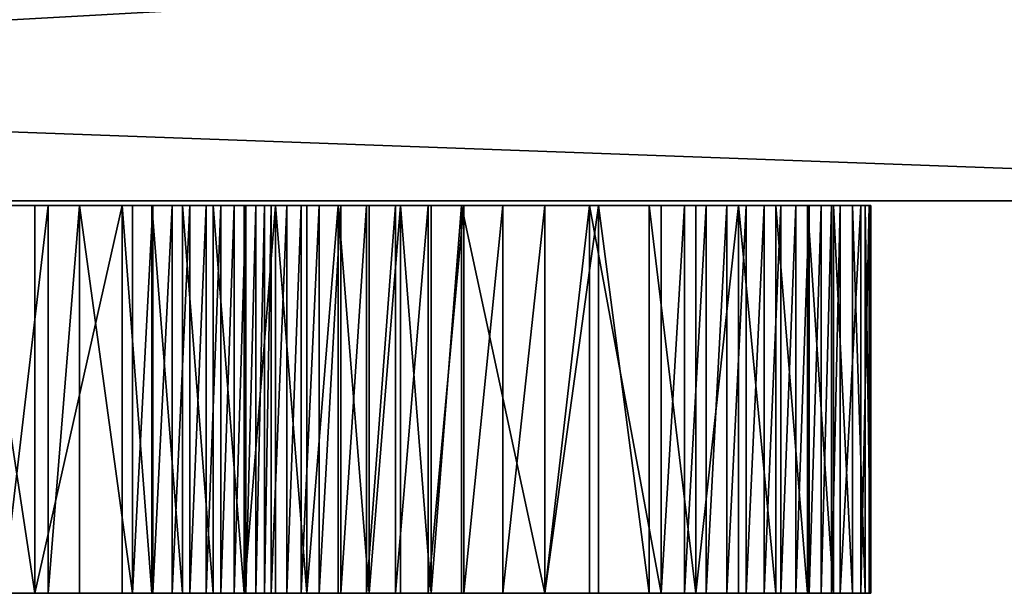
# Model space of a CAD drawing. Units: inches. Extents: x -670 to 623, y -644 to 670.
# Drawn here: x -1 to 4, y 97 to 100 of the extents above; entities that cross this region are included whole.
import ezdxf

# ---------------------------------------------------------------- set-up
doc = ezdxf.new("R2010")
doc.units = ezdxf.units.IN
doc.header["$MEASUREMENT"] = 0
doc.layers.get('0').update_dxf_attribs({"true_color": 0xff5454})
doc.layers.add('0301-INOX_0301-INOX_0301_element', color=7, linetype='Continuous', true_color=0xcc6600)

# ---------------------------------------------------------------- blocks, each defined once
blk = doc.blocks.new('0301-INOX_0301_Grupa_266')
for p, q in [((49.66, -1.5, 149.5071), (8.6973, -1.5, 145.7098)), ((22.7711, -1.5, 1.5811), (49.66, -1.5, 0.1587))]:
    blk.add_line(p, q)
at = {"color": 18, "true_color": 0x000000}
mesh = blk.add_polyface(dxfattribs=at)
corners = [(49.66, -1.5, 149.5071), (8.6973, 0, 145.7098), (8.6973, -1.5, 145.7098), (49.66, 0, 149.5071)]
mesh.append_faces([[corners[k] for k in face] for face in [(0, 1, 2), (1, 0, 3)]], dxfattribs={"vtx0": -1, "color": 18})
mesh = blk.add_polyface(dxfattribs=at)
corners = [(49.66, 0, 0.1587), (22.7711, -1.5, 1.5811), (22.7711, 0, 1.5811), (49.66, -1.5, 0.1587)]
mesh.append_faces([[corners[k] for k in face] for face in [(0, 1, 2), (1, 0, 3)]], dxfattribs={"vtx0": -1, "color": 18})
mesh = blk.add_polyface(dxfattribs=at)
corners = [(50.1293, -1.5, 0.1709), (22.7711, -1.5, 1.5811), (49.66, -1.5, 0.1587), (50.5871, -1.5, 0.2567), (51.022, -1.5, 0.4141), (51.4234, -1.5, 0.6392), (51.7814, -1.5, 0.9264), (52.0871, -1.5, 1.2687), (52.3331, -1.5, 1.6576), (22.2891, -1.5, 1.6435), (21.8091, -1.5, 1.779), (52.5132, -1.5, 2.0836), (21.3426, -1.5, 1.9841), (20.9014, -1.5, 2.2537), (52.6231, -1.5, 2.5362), (20.4961, -1.5, 2.5813), (52.66, -1.5, 3.0042), (20.1369, -1.5, 2.9588), (19.8325, -1.5, 3.3768), (52.66, -1.5, 146.9472), (19.5904, -1.5, 3.8252), (19.4167, -1.5, 4.2927), (19.3155, -1.5, 4.768), (0.5187, -1.5, 144.5404), (0.4782, -1.5, 145.1184), (8.6973, -1.5, 145.7098), (0.5201, -1.5, 145.6316), (49.66, -1.5, 149.5071), (52.6231, -1.5, 147.4165), (52.5132, -1.5, 147.8625), (52.3331, -1.5, 148.2742), (52.0871, -1.5, 148.6415), (51.7814, -1.5, 148.9553), (51.4234, -1.5, 149.2078), (51.022, -1.5, 149.393), (50.5871, -1.5, 149.5061), (50.1293, -1.5, 149.5445), (0.6433, -1.5, 146.0672), (3.3036, -1.5, 146.3403), (0.8448, -1.5, 146.4146), (2.7932, -1.5, 146.6146), (1.1195, -1.5, 146.6652), (2.3081, -1.5, 146.7872), (1.4609, -1.5, 146.8128), (1.8604, -1.5, 146.8538)]
mesh.append_faces([[corners[k] for k in face] for face in [(0, 1, 2), (27, 35, 36), (43, 42, 44)]], dxfattribs={"vtx0": -1, "color": 18})
mesh.append_faces([[corners[k] for k in face] for face in [(1, 8, 9), (9, 8, 10), (10, 11, 12), (12, 11, 13), (13, 14, 15), (15, 16, 17), (17, 16, 18), (18, 19, 20), (20, 19, 21), (21, 19, 22), (22, 19, 23), (23, 19, 24), (24, 25, 26), (25, 19, 27), (37, 38, 39), (39, 40, 41), (41, 42, 43)]], dxfattribs={"vtx0": -1, "vtx1": -1, "color": 18})
mesh.append_faces([[corners[k] for k in face] for face in [(24, 19, 25)]], dxfattribs={"vtx0": -1, "vtx1": -1, "vtx2": -1, "color": 18})
mesh.append_faces([[corners[k] for k in face] for face in [(1, 0, 3), (1, 3, 4), (1, 4, 5), (1, 5, 6), (1, 6, 7), (1, 7, 8), (10, 8, 11), (13, 11, 14), (15, 14, 16), (18, 16, 19), (27, 19, 28), (27, 28, 29), (27, 29, 30), (27, 30, 31), (27, 31, 32), (27, 32, 33), (27, 33, 34), (27, 34, 35), (25, 37, 26), (37, 25, 38), (39, 38, 40), (41, 40, 42)]], dxfattribs={"vtx0": -1, "vtx2": -1, "color": 18})
blk = doc.blocks.new('0301-INOX_0301_Group_7')
for p, q in [((73.729, 106.492), (76.091, 104.618)), ((73.729, 106.492, 20.292), (76.091, 104.618, 20.292)), ((76.091, 104.618), (77.743, 103.066)), ((76.091, 104.618, 20.292), (77.743, 103.066, 20.292)), ((76.091, 104.618), (76.091, 104.618, 20.292)), ((77.743, 103.066), (80.505, 100.306)), ((77.743, 103.066, 20.292), (80.505, 100.306, 20.292)), ((77.743, 103.066), (77.743, 103.066, 20.292)), ((80.505, 100.306), (81.575, 99.063)), ((80.505, 100.306, 20.292), (81.575, 99.063, 20.292)), ((80.505, 100.306), (80.505, 100.306, 20.292)), ((81.575, 99.063), (82.576, 97.764)), ((81.575, 99.063, 20.292), (82.576, 97.764, 20.292)), ((81.575, 99.063), (81.575, 99.063, 20.292)), ((82.576, 97.764), (83.503, 96.412)), ((82.576, 97.764, 20.292), (83.503, 96.412, 20.292)), ((82.576, 97.764), (82.576, 97.764, 20.292)), ((83.503, 96.412), (84.356, 95.011)), ((83.503, 96.412, 20.292), (84.356, 95.011, 20.292)), ((83.503, 96.412), (83.503, 96.412, 20.292)), ((84.356, 95.011), (85.131, 93.565)), ((84.356, 95.011, 20.292), (85.131, 93.565, 20.292)), ((84.356, 95.011), (84.356, 95.011, 20.292)), ((85.131, 93.565), (85.826, 92.08)), ((85.131, 93.565, 20.292), (85.826, 92.08, 20.292)), ((85.131, 93.565), (85.131, 93.565, 20.292)), ((85.826, 92.08), (86.438, 90.558)), ((85.826, 92.08, 20.292), (86.438, 90.558, 20.292)), ((85.826, 92.08), (85.826, 92.08, 20.292)), ((86.438, 90.558), (86.966, 89.006)), ((86.438, 90.558, 20.292), (86.966, 89.006, 20.292)), ((86.438, 90.558), (86.438, 90.558, 20.292)), ((86.966, 89.006), (87.409, 87.427)), ((86.966, 89.006, 20.292), (87.409, 87.427, 20.292)), ((86.966, 89.006), (86.966, 89.006, 20.292)), ((87.409, 87.427), (87.765, 85.826)), ((87.409, 87.427, 20.292), (87.765, 85.826, 20.292)), ((87.409, 87.427), (87.409, 87.427, 20.292)), ((87.765, 85.826), (88.575, 81.031)), ((87.765, 85.826, 20.292), (88.575, 81.031, 20.292)), ((87.765, 85.826), (87.765, 85.826, 20.292)), ((88.575, 81.031), (89.321, 77.895)), ((88.575, 81.031, 20.292), (89.321, 77.895, 20.292)), ((88.575, 81.031), (88.575, 81.031, 20.292)), ((89.321, 77.895), (90.267, 74.813)), ((89.321, 77.895, 20.292), (90.267, 74.813, 20.292)), ((89.321, 77.895), (89.321, 77.895, 20.292)), ((90.267, 74.813), (91.409, 71.799)), ((90.267, 74.813, 20.292), (91.409, 71.799, 20.292)), ((90.267, 74.813), (90.267, 74.813, 20.292)), ((91.409, 71.799), (92.744, 68.865)), ((91.409, 71.799, 20.292), (92.744, 68.865, 20.292)), ((91.409, 71.799), (91.409, 71.799, 20.292)), ((92.744, 68.865), (94.265, 66.023)), ((92.744, 68.865, 20.292), (94.265, 66.023, 20.292)), ((92.744, 68.865), (92.744, 68.865, 20.292)), ((94.265, 66.023), (95.966, 63.284)), ((94.265, 66.023, 20.292), (95.966, 63.284, 20.292)), ((94.265, 66.023), (94.265, 66.023, 20.292)), ((95.966, 63.284), (97.84, 60.661)), ((95.966, 63.284, 20.292), (97.84, 60.661, 20.292)), ((95.966, 63.284), (95.966, 63.284, 20.292)), ((97.84, 60.661), (99.879, 58.165)), ((97.84, 60.661, 20.292), (99.879, 58.165, 20.292)), ((97.84, 60.661), (97.84, 60.661, 20.292)), ((99.879, 58.165), (102.074, 55.805)), ((99.879, 58.165, 20.292), (102.074, 55.805, 20.292)), ((99.879, 58.165), (99.879, 58.165, 20.292)), ((102.074, 55.805), (104.417, 53.591)), ((102.074, 55.805, 20.292), (104.417, 53.591, 20.292)), ((102.074, 55.805), (102.074, 55.805, 20.292)), ((104.417, 53.591), (108.165, 50.492)), ((104.417, 53.591, 20.292), (108.165, 50.492, 20.292)), ((104.417, 53.591), (104.417, 53.591, 20.292)), ((108.165, 50.492), (109.374, 49.383)), ((108.165, 50.492, 20.292), (109.374, 49.383, 20.292)), ((108.165, 50.492), (108.165, 50.492, 20.292)), ((109.374, 49.383), (110.52, 48.21)), ((109.374, 49.383, 20.292), (110.52, 48.21, 20.292)), ((109.374, 49.383), (109.374, 49.383, 20.292)), ((110.52, 48.21), (111.6, 46.976)), ((110.52, 48.21, 20.292), (111.6, 46.976, 20.292)), ((110.52, 48.21), (110.52, 48.21, 20.292)), ((111.6, 46.976), (112.611, 45.685)), ((111.6, 46.976, 20.292), (112.611, 45.685, 20.292)), ((111.6, 46.976), (111.6, 46.976, 20.292)), ((112.611, 45.685), (113.551, 44.341)), ((112.611, 45.685, 20.292), (113.551, 44.341, 20.292)), ((112.611, 45.685), (112.611, 45.685, 20.292)), ((113.551, 44.341), (114.415, 42.947)), ((113.551, 44.341, 20.292), (114.415, 42.947, 20.292)), ((113.551, 44.341), (113.551, 44.341, 20.292)), ((114.415, 42.947), (115.202, 41.508)), ((114.415, 42.947, 20.292), (115.202, 41.508, 20.292)), ((114.415, 42.947), (114.415, 42.947, 20.292)), ((115.202, 41.508), (115.909, 40.029)), ((115.202, 41.508, 20.292), (115.909, 40.029, 20.292)), ((115.202, 41.508), (115.202, 41.508, 20.292)), ((115.909, 40.029), (116.534, 38.513)), ((115.909, 40.029, 20.292), (116.534, 38.513, 20.292)), ((115.909, 40.029), (115.909, 40.029, 20.292)), ((116.534, 38.513), (117.075, 36.965)), ((116.534, 38.513, 20.292), (117.075, 36.965, 20.292)), ((116.534, 38.513), (116.534, 38.513, 20.292)), ((117.075, 36.965), (117.531, 35.389)), ((117.075, 36.965, 20.292), (117.531, 35.389, 20.292)), ((117.075, 36.965), (117.075, 36.965, 20.292)), ((117.531, 35.389), (118.603, 30.986)), ((117.531, 35.389, 20.292), (118.603, 30.986, 20.292)), ((117.531, 35.389), (117.531, 35.389, 20.292)), ((118.603, 30.986), (119.045, 28.003)), ((118.603, 30.986, 20.292), (119.045, 28.003, 20.292)), ((118.603, 30.986), (118.603, 30.986, 20.292)), ((119.045, 28.003), (119.121, 24.989)), ((119.045, 28.003, 20.292), (119.121, 24.989, 20.292)), ((119.045, 28.003), (119.045, 28.003, 20.292)), ((119.121, 24.989), (118.83, 21.987)), ((119.121, 24.989, 20.292), (118.83, 21.987, 20.292)), ((119.121, 24.989), (119.121, 24.989, 20.292)), ((118.83, 21.987), (118.176, 19.044)), ((118.83, 21.987, 20.292), (118.176, 19.044, 20.292)), ((118.83, 21.987), (118.83, 21.987, 20.292)), ((118.176, 19.044), (117.168, 16.202)), ((118.176, 19.044, 20.292), (117.168, 16.202, 20.292)), ((118.176, 19.044), (118.176, 19.044, 20.292)), ((117.168, 16.202), (115.822, 13.503)), ((117.168, 16.202, 20.292), (115.822, 13.503, 20.292)), ((117.168, 16.202), (117.168, 16.202, 20.292)), ((115.822, 13.503), (114.158, 10.988)), ((115.822, 13.503, 20.292), (114.158, 10.988, 20.292)), ((115.822, 13.503), (115.822, 13.503, 20.292)), ((114.158, 10.988), (112.201, 8.695)), ((114.158, 10.988, 20.292), (112.201, 8.695, 20.292)), ((114.158, 10.988), (114.158, 10.988, 20.292)), ((112.201, 8.695), (109.978, 6.656)), ((112.201, 8.695, 20.292), (109.978, 6.656, 20.292)), ((112.201, 8.695), (112.201, 8.695, 20.292)), ((109.978, 6.656), (107.525, 4.904)), ((109.978, 6.656, 20.292), (107.525, 4.904, 20.292)), ((109.978, 6.656), (109.978, 6.656, 20.292)), ((107.525, 4.904), (104.876, 3.462)), ((107.525, 4.904, 20.292), (104.876, 3.462, 20.292)), ((107.525, 4.904), (107.525, 4.904, 20.292)), ((75.403, 3.336), (72.314, 4.259)), ((75.403, 3.336, 20.292), (72.314, 4.259, 20.292)), ((79.961, 1.64), (75.403, 3.336)), ((79.961, 1.64, 20.292), (75.403, 3.336, 20.292)), ((75.403, 3.336), (75.403, 3.336, 20.292)), ((104.876, 3.462), (102.072, 2.354)), ((104.876, 3.462, 20.292), (102.072, 2.354, 20.292)), ((104.876, 3.462), (104.876, 3.462, 20.292)), ((102.072, 2.354), (97.723, 1.08)), ((102.072, 2.354, 20.292), (97.723, 1.08, 20.292)), ((102.072, 2.354), (102.072, 2.354, 20.292)), ((81.525, 1.148), (79.961, 1.64)), ((81.525, 1.148, 20.292), (79.961, 1.64, 20.292)), ((79.961, 1.64), (79.961, 1.64, 20.292)), ((83.114, 0.742), (81.525, 1.148)), ((83.114, 0.742, 20.292), (81.525, 1.148, 20.292)), ((81.525, 1.148), (81.525, 1.148, 20.292)), ((97.723, 1.08), (96.131, 0.687)), ((97.723, 1.08, 20.292), (96.131, 0.687, 20.292)), ((97.723, 1.08), (97.723, 1.08, 20.292)), ((84.723, 0.423), (83.114, 0.742)), ((84.723, 0.423, 20.292), (83.114, 0.742, 20.292)), ((83.114, 0.742), (83.114, 0.742, 20.292)), ((96.131, 0.687), (94.519, 0.382)), ((96.131, 0.687, 20.292), (94.519, 0.382, 20.292)), ((96.131, 0.687), (96.131, 0.687, 20.292)), ((86.346, 0.193), (84.723, 0.423)), ((86.346, 0.193, 20.292), (84.723, 0.423, 20.292)), ((84.723, 0.423), (84.723, 0.423, 20.292)), ((87.98, 0.052), (86.346, 0.193)), ((87.98, 0.052, 20.292), (86.346, 0.193, 20.292)), ((86.346, 0.193), (86.346, 0.193, 20.292)), ((89.619, 0), (87.98, 0.052)), ((89.619, 0, 20.292), (87.98, 0.052, 20.292)), ((87.98, 0.052), (87.98, 0.052, 20.292)), ((91.259, 0.038), (89.619, 0)), ((91.259, 0.038, 20.292), (89.619, 0, 20.292)), ((92.894, 0.165), (91.259, 0.038)), ((92.894, 0.165, 20.292), (91.259, 0.038, 20.292)), ((91.259, 0.038), (91.259, 0.038, 20.292)), ((94.519, 0.382), (92.894, 0.165)), ((94.519, 0.382, 20.292), (92.894, 0.165, 20.292)), ((92.894, 0.165), (92.894, 0.165, 20.292)), ((94.519, 0.382), (94.519, 0.382, 20.292)), ((89.619, 0), (89.619, 0, 20.292))]:
    blk.add_line(p, q)
at = {"color": 94, "true_color": 0x009900}
mesh = blk.add_polyface(dxfattribs=at)
corners = [(0.076, 28.003), (0.291, 21.987), (0, 24.989), (0.518, 30.986), (0.945, 19.044), (1.217, 33.925), (1.953, 16.202), (2.046, 36.965), (3.299, 13.503), (2.587, 38.513), (3.212, 40.029), (3.919, 41.508), (4.963, 10.988), (4.706, 42.947), (5.57, 44.341), (6.92, 8.695), (6.51, 45.685), (7.521, 46.976), (9.143, 6.656), (8.601, 48.21), (9.747, 49.383), (11.596, 4.904), (10.956, 50.492), (14.704, 53.591), (14.245, 3.462), (17.049, 2.354), (17.047, 55.805), (19.242, 58.165), (21.034, 1.181), (21.281, 60.661), (22.99, 0.687), (23.155, 63.284), (24.602, 0.382), (24.856, 66.023), (26.227, 0.165), (26.377, 68.865), (27.862, 0.038), (27.712, 71.799), (28.854, 74.813), (29.502, 0), (29.8, 77.895), (31.141, 0.052), (30.546, 81.031), (31.356, 85.826), (32.775, 0.193), (31.712, 87.427), (32.155, 89.006), (32.683, 90.558), (33.295, 92.08), (34.398, 0.423), (33.99, 93.565), (34.765, 95.011), (36.007, 0.742), (35.618, 96.412), (36.545, 97.764), (37.596, 1.148), (37.546, 99.063), (38.616, 100.306), (39.16, 1.64), (40.562, 102.281), (43.718, 3.336), (43.03, 104.618), (45.392, 106.492), (46.807, 4.259), (47.964, 108.065), (49.949, 4.98), (50.709, 109.314), (53.13, 5.497), (53.585, 110.219), (56.339, 5.809), (56.551, 110.768), (59.56, 5.913), (59.56, 110.952), (62.782, 5.809), (62.57, 110.768), (65.536, 110.219), (65.991, 5.497), (68.412, 109.314), (69.172, 4.98), (71.157, 108.065), (72.314, 4.259), (73.729, 106.492), (75.403, 3.336), (76.091, 104.618), (79.961, 1.64), (77.743, 103.066), (80.505, 100.306), (81.525, 1.148), (81.575, 99.063), (83.114, 0.742), (82.576, 97.764), (83.503, 96.412), (84.723, 0.423), (84.356, 95.011), (85.131, 93.565), (86.346, 0.193), (85.826, 92.08), (86.438, 90.558), (87.98, 0.052), (86.966, 89.006), (87.409, 87.427), (87.765, 85.826), (88.575, 81.031), (89.619, 0), (89.321, 77.895), (90.267, 74.813), (91.259, 0.038), (91.409, 71.799), (92.894, 0.165), (92.744, 68.865), (94.265, 66.023), (94.519, 0.382), (95.966, 63.284), (96.131, 0.687), (97.84, 60.661), (97.723, 1.08), (102.072, 2.354), (99.879, 58.165), (102.074, 55.805), (104.876, 3.462), (104.417, 53.591), (108.165, 50.492), (107.525, 4.904), (109.978, 6.656), (109.374, 49.383), (110.52, 48.21), (112.201, 8.695), (111.6, 46.976), (112.611, 45.685), (114.158, 10.988), (113.551, 44.341), (114.415, 42.947), (115.822, 13.503), (115.202, 41.508), (115.909, 40.029), (117.168, 16.202), (116.534, 38.513), (117.075, 36.965), (117.531, 35.389), (118.176, 19.044), (118.603, 30.986), (118.83, 21.987), (119.045, 28.003), (119.121, 24.989)]
mesh.append_faces([[corners[k] for k in face] for face in [(0, 1, 2), (141, 142, 143)]], dxfattribs={"vtx0": -1, "color": 94})
mesh.append_faces([[corners[k] for k in face] for face in [(1, 3, 4), (4, 5, 6), (6, 7, 8), (8, 11, 12), (12, 14, 15), (15, 17, 18), (18, 20, 21), (21, 23, 24), (24, 23, 25), (25, 27, 28), (28, 29, 30), (30, 31, 32), (32, 33, 34), (34, 35, 36), (36, 38, 39), (39, 40, 41), (41, 43, 44), (44, 48, 49), (49, 51, 52), (52, 54, 55), (55, 57, 58), (58, 59, 60), (60, 62, 63), (63, 64, 65), (65, 66, 67), (67, 68, 69), (69, 70, 71), (71, 72, 73), (73, 75, 76), (76, 77, 78), (78, 79, 80), (80, 81, 82), (82, 83, 84), (84, 86, 87), (87, 88, 89), (89, 91, 92), (92, 94, 95), (95, 97, 98), (98, 102, 103), (103, 105, 106), (106, 107, 108), (108, 110, 111), (111, 112, 113), (113, 114, 115), (115, 114, 116), (116, 118, 119), (119, 121, 122), (122, 121, 123), (123, 125, 126), (126, 128, 129), (129, 131, 132), (132, 134, 135), (135, 138, 139), (139, 140, 141)]], dxfattribs={"vtx0": -1, "vtx1": -1, "color": 94})
mesh.append_faces([[corners[k] for k in face] for face in [(1, 0, 3), (4, 3, 5), (6, 5, 7), (8, 7, 9), (8, 9, 10), (8, 10, 11), (12, 11, 13), (12, 13, 14), (15, 14, 16), (15, 16, 17), (18, 17, 19), (18, 19, 20), (21, 20, 22), (21, 22, 23), (25, 23, 26), (25, 26, 27), (28, 27, 29), (30, 29, 31), (32, 31, 33), (34, 33, 35), (36, 35, 37), (36, 37, 38), (39, 38, 40), (41, 40, 42), (41, 42, 43), (44, 43, 45), (44, 45, 46), (44, 46, 47), (44, 47, 48), (49, 48, 50), (49, 50, 51), (52, 51, 53), (52, 53, 54), (55, 54, 56), (55, 56, 57), (58, 57, 59), (60, 59, 61), (60, 61, 62), (63, 62, 64), (65, 64, 66), (67, 66, 68), (69, 68, 70), (71, 70, 72), (73, 72, 74), (73, 74, 75), (76, 75, 77), (78, 77, 79), (80, 79, 81), (82, 81, 83), (84, 83, 85), (84, 85, 86), (87, 86, 88), (89, 88, 90), (89, 90, 91), (92, 91, 93), (92, 93, 94), (95, 94, 96), (95, 96, 97), (98, 97, 99), (98, 99, 100), (98, 100, 101), (98, 101, 102), (103, 102, 104), (103, 104, 105), (106, 105, 107), (108, 107, 109), (108, 109, 110), (111, 110, 112), (113, 112, 114), (116, 114, 117), (116, 117, 118), (119, 118, 120), (119, 120, 121), (123, 121, 124), (123, 124, 125), (126, 125, 127), (126, 127, 128), (129, 128, 130), (129, 130, 131), (132, 131, 133), (132, 133, 134), (135, 134, 136), (135, 136, 137), (135, 137, 138), (139, 138, 140), (141, 140, 142)]], dxfattribs={"vtx0": -1, "vtx2": -1, "color": 94})
mesh = blk.add_polyface(dxfattribs=at)
corners = [(0.291, 21.987, 20.292), (0.076, 28.003, 20.292), (0, 24.989, 20.292), (0.518, 30.986, 20.292), (0.945, 19.044, 20.292), (1.217, 33.925, 20.292), (1.953, 16.202, 20.292), (2.046, 36.965, 20.292), (3.299, 13.503, 20.292), (2.587, 38.513, 20.292), (3.212, 40.029, 20.292), (3.919, 41.508, 20.292), (4.963, 10.988, 20.292), (4.706, 42.947, 20.292), (5.57, 44.341, 20.292), (6.92, 8.695, 20.292), (6.51, 45.685, 20.292), (7.521, 46.976, 20.292), (9.143, 6.656, 20.292), (8.601, 48.21, 20.292), (9.747, 49.383, 20.292), (11.596, 4.904, 20.292), (10.956, 50.492, 20.292), (14.704, 53.591, 20.292), (14.245, 3.462, 20.292), (17.049, 2.354, 20.292), (17.047, 55.805, 20.292), (19.242, 58.165, 20.292), (21.034, 1.181, 20.292), (21.281, 60.661, 20.292), (22.99, 0.687, 20.292), (23.155, 63.284, 20.292), (24.602, 0.382, 20.292), (24.856, 66.023, 20.292), (26.227, 0.165, 20.292), (26.377, 68.865, 20.292), (27.862, 0.038, 20.292), (27.712, 71.799, 20.292), (28.854, 74.813, 20.292), (29.502, 0, 20.292), (29.8, 77.895, 20.292), (31.141, 0.052, 20.292), (30.546, 81.031, 20.292), (31.356, 85.826, 20.292), (32.775, 0.193, 20.292), (31.712, 87.427, 20.292), (32.155, 89.006, 20.292), (32.683, 90.558, 20.292), (33.295, 92.08, 20.292), (34.398, 0.423, 20.292), (33.99, 93.565, 20.292), (34.765, 95.011, 20.292), (36.007, 0.742, 20.292), (35.618, 96.412, 20.292), (36.545, 97.764, 20.292), (37.596, 1.148, 20.292), (37.546, 99.063, 20.292), (38.616, 100.306, 20.292), (39.16, 1.64, 20.292), (40.562, 102.281, 20.292), (43.718, 3.336, 20.292), (43.03, 104.618, 20.292), (45.392, 106.492, 20.292), (46.807, 4.259, 20.292), (47.964, 108.065, 20.292), (49.949, 4.98, 20.292), (50.709, 109.314, 20.292), (53.13, 5.497, 20.292), (53.585, 110.219, 20.292), (56.339, 5.809, 20.292), (56.551, 110.768, 20.292), (59.56, 5.913, 20.292), (59.56, 110.952, 20.292), (62.782, 5.809, 20.292), (62.57, 110.768, 20.292), (65.536, 110.219, 20.292), (65.991, 5.497, 20.292), (68.412, 109.314, 20.292), (69.172, 4.98, 20.292), (71.157, 108.065, 20.292), (72.314, 4.259, 20.292), (73.729, 106.492, 20.292), (75.403, 3.336, 20.292), (76.091, 104.618, 20.292), (79.961, 1.64, 20.292), (77.743, 103.066, 20.292), (80.505, 100.306, 20.292), (81.525, 1.148, 20.292), (81.575, 99.063, 20.292), (83.114, 0.742, 20.292), (82.576, 97.764, 20.292), (83.503, 96.412, 20.292), (84.723, 0.423, 20.292), (84.356, 95.011, 20.292), (85.131, 93.565, 20.292), (86.346, 0.193, 20.292), (85.826, 92.08, 20.292), (86.438, 90.558, 20.292), (87.98, 0.052, 20.292), (86.966, 89.006, 20.292), (87.409, 87.427, 20.292), (87.765, 85.826, 20.292), (88.575, 81.031, 20.292), (89.619, 0, 20.292), (89.321, 77.895, 20.292), (90.267, 74.813, 20.292), (91.259, 0.038, 20.292), (91.409, 71.799, 20.292), (92.894, 0.165, 20.292), (92.744, 68.865, 20.292), (94.265, 66.023, 20.292), (94.519, 0.382, 20.292), (95.966, 63.284, 20.292), (96.131, 0.687, 20.292), (97.84, 60.661, 20.292), (97.723, 1.08, 20.292), (102.072, 2.354, 20.292), (99.879, 58.165, 20.292), (102.074, 55.805, 20.292), (104.876, 3.462, 20.292), (104.417, 53.591, 20.292), (108.165, 50.492, 20.292), (107.525, 4.904, 20.292), (109.978, 6.656, 20.292), (109.374, 49.383, 20.292), (110.52, 48.21, 20.292), (112.201, 8.695, 20.292), (111.6, 46.976, 20.292), (112.611, 45.685, 20.292), (114.158, 10.988, 20.292), (113.551, 44.341, 20.292), (114.415, 42.947, 20.292), (115.822, 13.503, 20.292), (115.202, 41.508, 20.292), (115.909, 40.029, 20.292), (117.168, 16.202, 20.292), (116.534, 38.513, 20.292), (117.075, 36.965, 20.292), (117.531, 35.389, 20.292), (118.176, 19.044, 20.292), (118.603, 30.986, 20.292), (118.83, 21.987, 20.292), (119.045, 28.003, 20.292), (119.121, 24.989, 20.292)]
mesh.append_faces([[corners[k] for k in face] for face in [(0, 1, 2), (142, 141, 143)]], dxfattribs={"vtx0": -1, "color": 94})
mesh.append_faces([[corners[k] for k in face] for face in [(1, 0, 3), (3, 4, 5), (5, 6, 7), (7, 8, 9), (9, 8, 10), (10, 8, 11), (11, 12, 13), (13, 12, 14), (14, 15, 16), (16, 15, 17), (17, 18, 19), (19, 18, 20), (20, 21, 22), (22, 21, 23), (23, 25, 26), (26, 25, 27), (27, 28, 29), (29, 30, 31), (31, 32, 33), (33, 34, 35), (35, 36, 37), (37, 36, 38), (38, 39, 40), (40, 41, 42), (42, 41, 43), (43, 44, 45), (45, 44, 46), (46, 44, 47), (47, 44, 48), (48, 49, 50), (50, 49, 51), (51, 52, 53), (53, 52, 54), (54, 55, 56), (56, 55, 57), (57, 58, 59), (59, 60, 61), (61, 60, 62), (62, 63, 64), (64, 65, 66), (66, 67, 68), (68, 69, 70), (70, 71, 72), (72, 73, 74), (74, 73, 75), (75, 76, 77), (77, 78, 79), (79, 80, 81), (81, 82, 83), (83, 84, 85), (85, 84, 86), (86, 87, 88), (88, 89, 90), (90, 89, 91), (91, 92, 93), (93, 92, 94), (94, 95, 96), (96, 95, 97), (97, 98, 99), (99, 98, 100), (100, 98, 101), (101, 98, 102), (102, 103, 104), (104, 103, 105), (105, 106, 107), (107, 108, 109), (109, 108, 110), (110, 111, 112), (112, 113, 114), (114, 116, 117), (117, 116, 118), (118, 119, 120), (120, 119, 121), (121, 123, 124), (124, 123, 125), (125, 126, 127), (127, 126, 128), (128, 129, 130), (130, 129, 131), (131, 132, 133), (133, 132, 134), (134, 135, 136), (136, 135, 137), (137, 135, 138), (138, 139, 140), (140, 141, 142)]], dxfattribs={"vtx0": -1, "vtx1": -1, "color": 94})
mesh.append_faces([[corners[k] for k in face] for face in [(3, 0, 4), (5, 4, 6), (7, 6, 8), (11, 8, 12), (14, 12, 15), (17, 15, 18), (20, 18, 21), (23, 21, 24), (23, 24, 25), (27, 25, 28), (29, 28, 30), (31, 30, 32), (33, 32, 34), (35, 34, 36), (38, 36, 39), (40, 39, 41), (43, 41, 44), (48, 44, 49), (51, 49, 52), (54, 52, 55), (57, 55, 58), (59, 58, 60), (62, 60, 63), (64, 63, 65), (66, 65, 67), (68, 67, 69), (70, 69, 71), (72, 71, 73), (75, 73, 76), (77, 76, 78), (79, 78, 80), (81, 80, 82), (83, 82, 84), (86, 84, 87), (88, 87, 89), (91, 89, 92), (94, 92, 95), (97, 95, 98), (102, 98, 103), (105, 103, 106), (107, 106, 108), (110, 108, 111), (112, 111, 113), (114, 113, 115), (114, 115, 116), (118, 116, 119), (121, 119, 122), (121, 122, 123), (125, 123, 126), (128, 126, 129), (131, 129, 132), (134, 132, 135), (138, 135, 139), (140, 139, 141)]], dxfattribs={"vtx0": -1, "vtx2": -1, "color": 94})
mesh = blk.add_polyface(dxfattribs=at)
corners = [(73.729, 106.492, 20.292), (76.091, 104.618), (73.729, 106.492), (76.091, 104.618, 20.292)]
mesh.append_faces([[corners[k] for k in face] for face in [(0, 1, 2), (1, 0, 3)]], dxfattribs={"vtx0": -1, "color": 94})
mesh = blk.add_polyface(dxfattribs=at)
corners = [(76.091, 104.618, 20.292), (77.743, 103.066), (76.091, 104.618), (77.743, 103.066, 20.292)]
mesh.append_faces([[corners[k] for k in face] for face in [(0, 1, 2), (1, 0, 3)]], dxfattribs={"vtx0": -1, "color": 94})
mesh = blk.add_polyface(dxfattribs=at)
corners = [(77.743, 103.066), (80.505, 100.306, 20.292), (80.505, 100.306), (77.743, 103.066, 20.292)]
mesh.append_faces([[corners[k] for k in face] for face in [(0, 1, 2), (1, 0, 3)]], dxfattribs={"vtx0": -1, "color": 94})
mesh = blk.add_polyface(dxfattribs=at)
corners = [(81.575, 99.063), (80.505, 100.306, 20.292), (81.575, 99.063, 20.292), (80.505, 100.306)]
mesh.append_faces([[corners[k] for k in face] for face in [(0, 1, 2), (1, 0, 3)]], dxfattribs={"vtx0": -1, "color": 94})
mesh = blk.add_polyface(dxfattribs=at)
corners = [(82.576, 97.764), (81.575, 99.063, 20.292), (82.576, 97.764, 20.292), (81.575, 99.063)]
mesh.append_faces([[corners[k] for k in face] for face in [(0, 1, 2), (1, 0, 3)]], dxfattribs={"vtx0": -1, "color": 94})
mesh = blk.add_polyface(dxfattribs=at)
corners = [(83.503, 96.412), (82.576, 97.764, 20.292), (83.503, 96.412, 20.292), (82.576, 97.764)]
mesh.append_faces([[corners[k] for k in face] for face in [(0, 1, 2), (1, 0, 3)]], dxfattribs={"vtx0": -1, "color": 94})
mesh = blk.add_polyface(dxfattribs=at)
corners = [(84.356, 95.011), (83.503, 96.412, 20.292), (84.356, 95.011, 20.292), (83.503, 96.412)]
mesh.append_faces([[corners[k] for k in face] for face in [(0, 1, 2), (1, 0, 3)]], dxfattribs={"vtx0": -1, "color": 94})
mesh = blk.add_polyface(dxfattribs=at)
corners = [(85.131, 93.565), (84.356, 95.011, 20.292), (85.131, 93.565, 20.292), (84.356, 95.011)]
mesh.append_faces([[corners[k] for k in face] for face in [(0, 1, 2), (1, 0, 3)]], dxfattribs={"vtx0": -1, "color": 94})
mesh = blk.add_polyface(dxfattribs=at)
corners = [(85.826, 92.08), (85.131, 93.565, 20.292), (85.826, 92.08, 20.292), (85.131, 93.565)]
mesh.append_faces([[corners[k] for k in face] for face in [(0, 1, 2), (1, 0, 3)]], dxfattribs={"vtx0": -1, "color": 94})
mesh = blk.add_polyface(dxfattribs=at)
corners = [(86.438, 90.558), (85.826, 92.08, 20.292), (86.438, 90.558, 20.292), (85.826, 92.08)]
mesh.append_faces([[corners[k] for k in face] for face in [(0, 1, 2), (1, 0, 3)]], dxfattribs={"vtx0": -1, "color": 94})
mesh = blk.add_polyface(dxfattribs=at)
corners = [(86.966, 89.006), (86.438, 90.558, 20.292), (86.966, 89.006, 20.292), (86.438, 90.558)]
mesh.append_faces([[corners[k] for k in face] for face in [(0, 1, 2), (1, 0, 3)]], dxfattribs={"vtx0": -1, "color": 94})
mesh = blk.add_polyface(dxfattribs=at)
corners = [(87.409, 87.427), (86.966, 89.006, 20.292), (87.409, 87.427, 20.292), (86.966, 89.006)]
mesh.append_faces([[corners[k] for k in face] for face in [(0, 1, 2), (1, 0, 3)]], dxfattribs={"vtx0": -1, "color": 94})
mesh = blk.add_polyface(dxfattribs=at)
corners = [(87.765, 85.826), (87.409, 87.427, 20.292), (87.765, 85.826, 20.292), (87.409, 87.427)]
mesh.append_faces([[corners[k] for k in face] for face in [(0, 1, 2), (1, 0, 3)]], dxfattribs={"vtx0": -1, "color": 94})
mesh = blk.add_polyface(dxfattribs=at)
corners = [(88.575, 81.031), (87.765, 85.826, 20.292), (88.575, 81.031, 20.292), (87.765, 85.826)]
mesh.append_faces([[corners[k] for k in face] for face in [(0, 1, 2), (1, 0, 3)]], dxfattribs={"vtx0": -1, "color": 94})
mesh = blk.add_polyface(dxfattribs=at)
corners = [(89.321, 77.895), (88.575, 81.031, 20.292), (89.321, 77.895, 20.292), (88.575, 81.031)]
mesh.append_faces([[corners[k] for k in face] for face in [(0, 1, 2), (1, 0, 3)]], dxfattribs={"vtx0": -1, "color": 94})
mesh = blk.add_polyface(dxfattribs=at)
corners = [(90.267, 74.813), (89.321, 77.895, 20.292), (90.267, 74.813, 20.292), (89.321, 77.895)]
mesh.append_faces([[corners[k] for k in face] for face in [(0, 1, 2), (1, 0, 3)]], dxfattribs={"vtx0": -1, "color": 94})
mesh = blk.add_polyface(dxfattribs=at)
corners = [(91.409, 71.799), (90.267, 74.813, 20.292), (91.409, 71.799, 20.292), (90.267, 74.813)]
mesh.append_faces([[corners[k] for k in face] for face in [(0, 1, 2), (1, 0, 3)]], dxfattribs={"vtx0": -1, "color": 94})
mesh = blk.add_polyface(dxfattribs=at)
corners = [(92.744, 68.865), (91.409, 71.799, 20.292), (92.744, 68.865, 20.292), (91.409, 71.799)]
mesh.append_faces([[corners[k] for k in face] for face in [(0, 1, 2), (1, 0, 3)]], dxfattribs={"vtx0": -1, "color": 94})
mesh = blk.add_polyface(dxfattribs=at)
corners = [(94.265, 66.023), (92.744, 68.865, 20.292), (94.265, 66.023, 20.292), (92.744, 68.865)]
mesh.append_faces([[corners[k] for k in face] for face in [(0, 1, 2), (1, 0, 3)]], dxfattribs={"vtx0": -1, "color": 94})
mesh = blk.add_polyface(dxfattribs=at)
corners = [(95.966, 63.284), (94.265, 66.023, 20.292), (95.966, 63.284, 20.292), (94.265, 66.023)]
mesh.append_faces([[corners[k] for k in face] for face in [(0, 1, 2), (1, 0, 3)]], dxfattribs={"vtx0": -1, "color": 94})
mesh = blk.add_polyface(dxfattribs=at)
corners = [(97.84, 60.661), (95.966, 63.284, 20.292), (97.84, 60.661, 20.292), (95.966, 63.284)]
mesh.append_faces([[corners[k] for k in face] for face in [(0, 1, 2), (1, 0, 3)]], dxfattribs={"vtx0": -1, "color": 94})
mesh = blk.add_polyface(dxfattribs=at)
corners = [(99.879, 58.165), (97.84, 60.661, 20.292), (99.879, 58.165, 20.292), (97.84, 60.661)]
mesh.append_faces([[corners[k] for k in face] for face in [(0, 1, 2), (1, 0, 3)]], dxfattribs={"vtx0": -1, "color": 94})
mesh = blk.add_polyface(dxfattribs=at)
corners = [(102.074, 55.805), (99.879, 58.165, 20.292), (102.074, 55.805, 20.292), (99.879, 58.165)]
mesh.append_faces([[corners[k] for k in face] for face in [(0, 1, 2), (1, 0, 3)]], dxfattribs={"vtx0": -1, "color": 94})
mesh = blk.add_polyface(dxfattribs=at)
corners = [(102.074, 55.805, 20.292), (104.417, 53.591), (102.074, 55.805), (104.417, 53.591, 20.292)]
mesh.append_faces([[corners[k] for k in face] for face in [(0, 1, 2), (1, 0, 3)]], dxfattribs={"vtx0": -1, "color": 94})
mesh = blk.add_polyface(dxfattribs=at)
corners = [(104.417, 53.591), (108.165, 50.492, 20.292), (108.165, 50.492), (104.417, 53.591, 20.292)]
mesh.append_faces([[corners[k] for k in face] for face in [(0, 1, 2), (1, 0, 3)]], dxfattribs={"vtx0": -1, "color": 94})
mesh = blk.add_polyface(dxfattribs=at)
corners = [(108.165, 50.492, 20.292), (109.374, 49.383), (108.165, 50.492), (109.374, 49.383, 20.292)]
mesh.append_faces([[corners[k] for k in face] for face in [(0, 1, 2), (1, 0, 3)]], dxfattribs={"vtx0": -1, "color": 94})
mesh = blk.add_polyface(dxfattribs=at)
corners = [(110.52, 48.21), (109.374, 49.383, 20.292), (110.52, 48.21, 20.292), (109.374, 49.383)]
mesh.append_faces([[corners[k] for k in face] for face in [(0, 1, 2), (1, 0, 3)]], dxfattribs={"vtx0": -1, "color": 94})
mesh = blk.add_polyface(dxfattribs=at)
corners = [(111.6, 46.976), (110.52, 48.21, 20.292), (111.6, 46.976, 20.292), (110.52, 48.21)]
mesh.append_faces([[corners[k] for k in face] for face in [(0, 1, 2), (1, 0, 3)]], dxfattribs={"vtx0": -1, "color": 94})
mesh = blk.add_polyface(dxfattribs=at)
corners = [(112.611, 45.685), (111.6, 46.976, 20.292), (112.611, 45.685, 20.292), (111.6, 46.976)]
mesh.append_faces([[corners[k] for k in face] for face in [(0, 1, 2), (1, 0, 3)]], dxfattribs={"vtx0": -1, "color": 94})
mesh = blk.add_polyface(dxfattribs=at)
corners = [(113.551, 44.341), (112.611, 45.685, 20.292), (113.551, 44.341, 20.292), (112.611, 45.685)]
mesh.append_faces([[corners[k] for k in face] for face in [(0, 1, 2), (1, 0, 3)]], dxfattribs={"vtx0": -1, "color": 94})
mesh = blk.add_polyface(dxfattribs=at)
corners = [(114.415, 42.947), (113.551, 44.341, 20.292), (114.415, 42.947, 20.292), (113.551, 44.341)]
mesh.append_faces([[corners[k] for k in face] for face in [(0, 1, 2), (1, 0, 3)]], dxfattribs={"vtx0": -1, "color": 94})
mesh = blk.add_polyface(dxfattribs=at)
corners = [(115.202, 41.508), (114.415, 42.947, 20.292), (115.202, 41.508, 20.292), (114.415, 42.947)]
mesh.append_faces([[corners[k] for k in face] for face in [(0, 1, 2), (1, 0, 3)]], dxfattribs={"vtx0": -1, "color": 94})
mesh = blk.add_polyface(dxfattribs=at)
corners = [(115.909, 40.029), (115.202, 41.508, 20.292), (115.909, 40.029, 20.292), (115.202, 41.508)]
mesh.append_faces([[corners[k] for k in face] for face in [(0, 1, 2), (1, 0, 3)]], dxfattribs={"vtx0": -1, "color": 94})
mesh = blk.add_polyface(dxfattribs=at)
corners = [(116.534, 38.513), (115.909, 40.029, 20.292), (116.534, 38.513, 20.292), (115.909, 40.029)]
mesh.append_faces([[corners[k] for k in face] for face in [(0, 1, 2), (1, 0, 3)]], dxfattribs={"vtx0": -1, "color": 94})
mesh = blk.add_polyface(dxfattribs=at)
corners = [(117.075, 36.965), (116.534, 38.513, 20.292), (117.075, 36.965, 20.292), (116.534, 38.513)]
mesh.append_faces([[corners[k] for k in face] for face in [(0, 1, 2), (1, 0, 3)]], dxfattribs={"vtx0": -1, "color": 94})
mesh = blk.add_polyface(dxfattribs=at)
corners = [(117.531, 35.389), (117.075, 36.965, 20.292), (117.531, 35.389, 20.292), (117.075, 36.965)]
mesh.append_faces([[corners[k] for k in face] for face in [(0, 1, 2), (1, 0, 3)]], dxfattribs={"vtx0": -1, "color": 94})
mesh = blk.add_polyface(dxfattribs=at)
corners = [(118.603, 30.986), (117.531, 35.389, 20.292), (118.603, 30.986, 20.292), (117.531, 35.389)]
mesh.append_faces([[corners[k] for k in face] for face in [(0, 1, 2), (1, 0, 3)]], dxfattribs={"vtx0": -1, "color": 94})
mesh = blk.add_polyface(dxfattribs=at)
corners = [(119.045, 28.003), (118.603, 30.986, 20.292), (119.045, 28.003, 20.292), (118.603, 30.986)]
mesh.append_faces([[corners[k] for k in face] for face in [(0, 1, 2), (1, 0, 3)]], dxfattribs={"vtx0": -1, "color": 94})
mesh = blk.add_polyface(dxfattribs=at)
corners = [(119.121, 24.989), (119.045, 28.003, 20.292), (119.121, 24.989, 20.292), (119.045, 28.003)]
mesh.append_faces([[corners[k] for k in face] for face in [(0, 1, 2), (1, 0, 3)]], dxfattribs={"vtx0": -1, "color": 94})
mesh = blk.add_polyface(dxfattribs=at)
corners = [(118.83, 21.987), (119.121, 24.989, 20.292), (118.83, 21.987, 20.292), (119.121, 24.989)]
mesh.append_faces([[corners[k] for k in face] for face in [(0, 1, 2), (1, 0, 3)]], dxfattribs={"vtx0": -1, "color": 94})
mesh = blk.add_polyface(dxfattribs=at)
corners = [(118.176, 19.044), (118.83, 21.987, 20.292), (118.176, 19.044, 20.292), (118.83, 21.987)]
mesh.append_faces([[corners[k] for k in face] for face in [(0, 1, 2), (1, 0, 3)]], dxfattribs={"vtx0": -1, "color": 94})
mesh = blk.add_polyface(dxfattribs=at)
corners = [(117.168, 16.202), (118.176, 19.044, 20.292), (117.168, 16.202, 20.292), (118.176, 19.044)]
mesh.append_faces([[corners[k] for k in face] for face in [(0, 1, 2), (1, 0, 3)]], dxfattribs={"vtx0": -1, "color": 94})
mesh = blk.add_polyface(dxfattribs=at)
corners = [(115.822, 13.503), (117.168, 16.202, 20.292), (115.822, 13.503, 20.292), (117.168, 16.202)]
mesh.append_faces([[corners[k] for k in face] for face in [(0, 1, 2), (1, 0, 3)]], dxfattribs={"vtx0": -1, "color": 94})
mesh = blk.add_polyface(dxfattribs=at)
corners = [(114.158, 10.988), (115.822, 13.503, 20.292), (114.158, 10.988, 20.292), (115.822, 13.503)]
mesh.append_faces([[corners[k] for k in face] for face in [(0, 1, 2), (1, 0, 3)]], dxfattribs={"vtx0": -1, "color": 94})
mesh = blk.add_polyface(dxfattribs=at)
corners = [(112.201, 8.695), (114.158, 10.988, 20.292), (112.201, 8.695, 20.292), (114.158, 10.988)]
mesh.append_faces([[corners[k] for k in face] for face in [(0, 1, 2), (1, 0, 3)]], dxfattribs={"vtx0": -1, "color": 94})
mesh = blk.add_polyface(dxfattribs=at)
corners = [(112.201, 8.695), (109.978, 6.656, 20.292), (109.978, 6.656), (112.201, 8.695, 20.292)]
mesh.append_faces([[corners[k] for k in face] for face in [(0, 1, 2), (1, 0, 3)]], dxfattribs={"vtx0": -1, "color": 94})
mesh = blk.add_polyface(dxfattribs=at)
corners = [(109.978, 6.656, 20.292), (107.525, 4.904), (109.978, 6.656), (107.525, 4.904, 20.292)]
mesh.append_faces([[corners[k] for k in face] for face in [(0, 1, 2), (1, 0, 3)]], dxfattribs={"vtx0": -1, "color": 94})
mesh = blk.add_polyface(dxfattribs=at)
corners = [(107.525, 4.904, 20.292), (104.876, 3.462), (107.525, 4.904), (104.876, 3.462, 20.292)]
mesh.append_faces([[corners[k] for k in face] for face in [(0, 1, 2), (1, 0, 3)]], dxfattribs={"vtx0": -1, "color": 94})
mesh = blk.add_polyface(dxfattribs=at)
corners = [(75.403, 3.336, 20.292), (72.314, 4.259), (75.403, 3.336), (72.314, 4.259, 20.292)]
mesh.append_faces([[corners[k] for k in face] for face in [(0, 1, 2), (1, 0, 3)]], dxfattribs={"vtx0": -1, "color": 94})
mesh = blk.add_polyface(dxfattribs=at)
corners = [(79.961, 1.64), (75.403, 3.336, 20.292), (75.403, 3.336), (79.961, 1.64, 20.292)]
mesh.append_faces([[corners[k] for k in face] for face in [(0, 1, 2), (1, 0, 3)]], dxfattribs={"vtx0": -1, "color": 94})
mesh = blk.add_polyface(dxfattribs=at)
corners = [(104.876, 3.462), (102.072, 2.354, 20.292), (102.072, 2.354), (104.876, 3.462, 20.292)]
mesh.append_faces([[corners[k] for k in face] for face in [(0, 1, 2), (1, 0, 3)]], dxfattribs={"vtx0": -1, "color": 94})
mesh = blk.add_polyface(dxfattribs=at)
corners = [(102.072, 2.354, 20.292), (97.723, 1.08), (102.072, 2.354), (97.723, 1.08, 20.292)]
mesh.append_faces([[corners[k] for k in face] for face in [(0, 1, 2), (1, 0, 3)]], dxfattribs={"vtx0": -1, "color": 94})
mesh = blk.add_polyface(dxfattribs=at)
corners = [(81.525, 1.148, 20.292), (79.961, 1.64), (81.525, 1.148), (79.961, 1.64, 20.292)]
mesh.append_faces([[corners[k] for k in face] for face in [(0, 1, 2), (1, 0, 3)]], dxfattribs={"vtx0": -1, "color": 94})
mesh = blk.add_polyface(dxfattribs=at)
corners = [(83.114, 0.742, 20.292), (81.525, 1.148), (83.114, 0.742), (81.525, 1.148, 20.292)]
mesh.append_faces([[corners[k] for k in face] for face in [(0, 1, 2), (1, 0, 3)]], dxfattribs={"vtx0": -1, "color": 94})
mesh = blk.add_polyface(dxfattribs=at)
corners = [(97.723, 1.08), (96.131, 0.687, 20.292), (96.131, 0.687), (97.723, 1.08, 20.292)]
mesh.append_faces([[corners[k] for k in face] for face in [(0, 1, 2), (1, 0, 3)]], dxfattribs={"vtx0": -1, "color": 94})
mesh = blk.add_polyface(dxfattribs=at)
corners = [(84.723, 0.423, 20.292), (83.114, 0.742), (84.723, 0.423), (83.114, 0.742, 20.292)]
mesh.append_faces([[corners[k] for k in face] for face in [(0, 1, 2), (1, 0, 3)]], dxfattribs={"vtx0": -1, "color": 94})
mesh = blk.add_polyface(dxfattribs=at)
corners = [(96.131, 0.687, 20.292), (94.519, 0.382), (96.131, 0.687), (94.519, 0.382, 20.292)]
mesh.append_faces([[corners[k] for k in face] for face in [(0, 1, 2), (1, 0, 3)]], dxfattribs={"vtx0": -1, "color": 94})
mesh = blk.add_polyface(dxfattribs=at)
corners = [(86.346, 0.193, 20.292), (84.723, 0.423), (86.346, 0.193), (84.723, 0.423, 20.292)]
mesh.append_faces([[corners[k] for k in face] for face in [(0, 1, 2), (1, 0, 3)]], dxfattribs={"vtx0": -1, "color": 94})
mesh = blk.add_polyface(dxfattribs=at)
corners = [(87.98, 0.052), (86.346, 0.193, 20.292), (86.346, 0.193), (87.98, 0.052, 20.292)]
mesh.append_faces([[corners[k] for k in face] for face in [(0, 1, 2), (1, 0, 3)]], dxfattribs={"vtx0": -1, "color": 94})
mesh = blk.add_polyface(dxfattribs=at)
corners = [(89.619, 0, 20.292), (87.98, 0.052), (89.619, 0), (87.98, 0.052, 20.292)]
mesh.append_faces([[corners[k] for k in face] for face in [(0, 1, 2), (1, 0, 3)]], dxfattribs={"vtx0": -1, "color": 94})
mesh = blk.add_polyface(dxfattribs=at)
corners = [(91.259, 0.038), (89.619, 0, 20.292), (89.619, 0), (91.259, 0.038, 20.292)]
mesh.append_faces([[corners[k] for k in face] for face in [(0, 1, 2), (1, 0, 3)]], dxfattribs={"vtx0": -1, "color": 94})
mesh = blk.add_polyface(dxfattribs=at)
corners = [(92.894, 0.165, 20.292), (91.259, 0.038), (92.894, 0.165), (91.259, 0.038, 20.292)]
mesh.append_faces([[corners[k] for k in face] for face in [(0, 1, 2), (1, 0, 3)]], dxfattribs={"vtx0": -1, "color": 94})
mesh = blk.add_polyface(dxfattribs=at)
corners = [(94.519, 0.382), (92.894, 0.165, 20.292), (92.894, 0.165), (94.519, 0.382, 20.292)]
mesh.append_faces([[corners[k] for k in face] for face in [(0, 1, 2), (1, 0, 3)]], dxfattribs={"vtx0": -1, "color": 94})

msp = doc.modelspace()

# ---------------------------------------------------------------- block references
msp.add_blockref('0301-INOX_0301_Grupa_266', (-40.9939, 100.8716, 32.2558))
at = {"layer": '0301-INOX_0301-INOX_0301_element', "extrusion": (-1.31033e-12, -1, -2.89851e-13), "xscale": -0.1001880000000001, "yscale": 0.1001880000000001, "zscale": 0.1001880000000001, "rotation": 180}
msp.add_blockref('0301-INOX_0301_Group_7', (-8.6378, 146.4666, -99.3473), dxfattribs=at)

doc.saveas('drawing.dxf')
